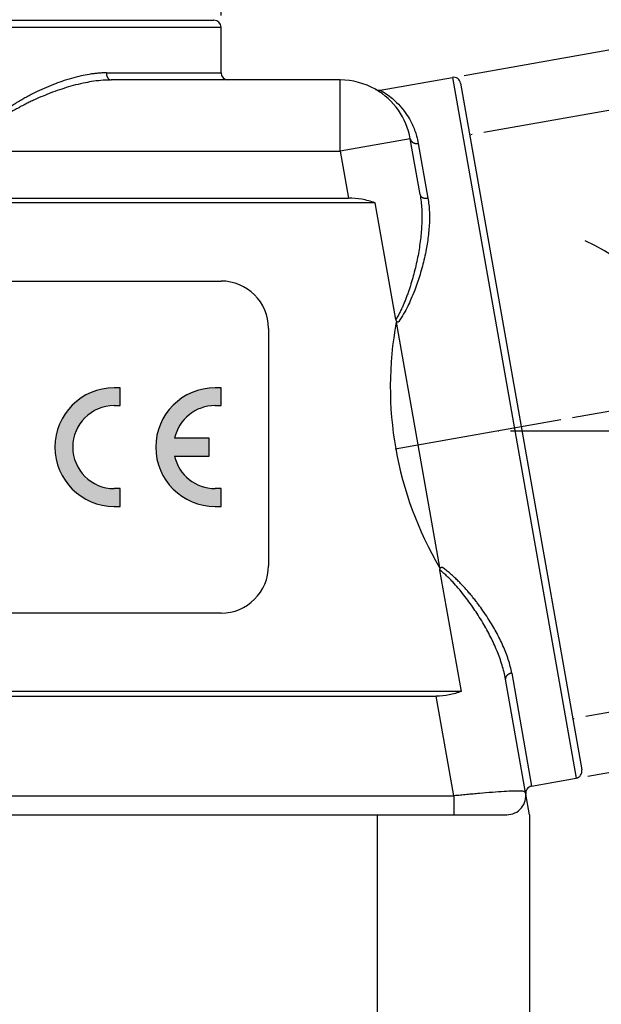
# Model space of a CAD drawing. Units: millimetres. Extents: x -3 to 294, y 46 to 256.
# Drawn here: x 179 to 203, y 171 to 213 of the extents above; entities that cross this region are included whole.
import ezdxf

# ---------------------------------------------------------------- set-up
doc = ezdxf.new("R2010")
doc.units = ezdxf.units.MM
doc.linetypes.add('DOT_CENTER', pattern=[14, 12, -1, 0, -1])
doc.layers.add('1', color=7, linetype='Continuous')
doc.styles.add('CONVERTER_13', font='simplex.shx', dxfattribs={"width": 0.95})
doc.dimstyles.new('ME10_DIM_11', dxfattribs={"dimtxt": 3, "dimasz": 3, "dimexe": 1, "dimexo": 0.5, "dimgap": 2, "dimtad": 1, "dimdsep": 46, "dimtxsty": 'CONVERTER_13', "dimsah": 1, "dimcen": 0.09, "dimclrd": 2, "dimclre": 2, "dimclrt": 4, "dimadec": 0, "dimazin": 0, "dimtfac": 1, "dimtdec": 4, "dimtix": 1, "dimtmove": 0, "dimatfit": 3, "dimfxl": 1, "dimtolj": 1, "dimtzin": 0, "dimarcsym": 0})
doc.dimstyles.new('ME10_DIM_12', dxfattribs={"dimtxt": 3, "dimasz": 3, "dimexe": 1, "dimexo": 0.5, "dimgap": 2, "dimtad": 1, "dimdsep": 46, "dimtxsty": 'CONVERTER_13', "dimsah": 1, "dimcen": 0.09, "dimclrd": 2, "dimclre": 2, "dimclrt": 4, "dimadec": 0, "dimazin": 0, "dimtfac": 1, "dimtdec": 4, "dimtix": 1, "dimtmove": 0, "dimatfit": 3, "dimfxl": 1, "dimtolj": 1, "dimtzin": 0, "dimarcsym": 0})
doc.dimstyles.new('ME10_DIM_18', dxfattribs={"dimtxt": 3, "dimasz": 3, "dimexe": 1, "dimexo": 0.5, "dimgap": 2, "dimtad": 1, "dimdsep": 46, "dimtxsty": 'CONVERTER_13', "dimsah": 1, "dimcen": 0.09, "dimclrd": 2, "dimclre": 2, "dimclrt": 4, "dimadec": 0, "dimazin": 0, "dimtfac": 1, "dimtdec": 4, "dimtix": 1, "dimtmove": 0, "dimatfit": 3, "dimfxl": 1, "dimtolj": 1, "dimtzin": 0, "dimarcsym": 0})
doc.dimstyles.new('ME10_DIM_19', dxfattribs={"dimtxt": 3, "dimasz": 3, "dimexe": 1, "dimexo": 0.5, "dimgap": 2, "dimtad": 1, "dimdsep": 46, "dimtxsty": 'CONVERTER_13', "dimsah": 1, "dimcen": 0.09, "dimclrd": 2, "dimclre": 2, "dimclrt": 4, "dimadec": 0, "dimazin": 0, "dimtfac": 1, "dimtdec": 4, "dimtix": 1, "dimtmove": 0, "dimatfit": 3, "dimfxl": 1, "dimtolj": 1, "dimtzin": 0, "dimarcsym": 0})
doc.dimstyles.new('ME10_DIM_20', dxfattribs={"dimtxt": 3, "dimasz": 3, "dimexe": 1, "dimexo": 0.5, "dimgap": 2, "dimtad": 1, "dimdsep": 46, "dimtxsty": 'CONVERTER_13', "dimsah": 1, "dimcen": 0.09, "dimclrd": 2, "dimclre": 2, "dimclrt": 4, "dimadec": 0, "dimazin": 0, "dimtfac": 1, "dimtdec": 4, "dimtix": 1, "dimtmove": 0, "dimatfit": 3, "dimfxl": 1, "dimtolj": 1, "dimtzin": 0, "dimarcsym": 0})

# ---------------------------------------------------------------- blocks, each defined once
blk = doc.blocks.new('*D4')
at = {"layer": '1', "color": 2, "linetype": 'Continuous'}
for p, q in [((197.626252941224, 210.3589153342882), (228.3299905780613, 215.7728126882568)), ((227.3451828250491, 215.5991645105898), (232.5546281550572, 186.0549319202236)), ((202.8356982712319, 180.8146827439219), (233.5394359080694, 186.2285800978905))]:
    blk.add_line(p, q, dxfattribs=at)
at = {"layer": '1', "color": 2}
for points in [[(228.2550845590324, 212.7133249004273), (227.4771701570675, 212.5761576026792), (227.3451828250491, 215.5991645105898)], [(231.644726421074, 188.9407715303861), (232.4226408230389, 189.0779388281343), (232.5546281550572, 186.0549319202236)]]:
    blk.add_solid(points, dxfattribs=at)
at = {"layer": '1', "color": 4, "insert": (231.528812596327, 203.3901620150181), "char_height": 3, "attachment_point": 7, "rotation": 280.00000000000034, "line_spacing_factor": 0.60024009603842, "style": 'CONVERTER_13'}
blk.add_mtext('30', dxfattribs=at)
blk = doc.blocks.new('*D5')
at = {"layer": '1', "color": 2, "linetype": 'Continuous'}
for p, q in [((157.3810566059971, 212.8869670891567), (157.3810566059971, 226.6869670891567)), ((187.3810566059971, 212.8869670891567), (187.3810566059971, 226.6869670891567)), ((157.3810566059971, 225.6869670891567), (187.3810566059971, 225.6869670891567))]:
    blk.add_line(p, q, dxfattribs=at)
at = {"layer": '1', "color": 2}
for points in [[(160.3810566059971, 226.0819245819189), (160.3810566059971, 225.2920095963945), (157.3810566059971, 225.6869670891567)], [(184.3810566059971, 225.2920095963945), (184.3810566059971, 226.0819245819189), (187.3810566059971, 225.6869670891567)]]:
    blk.add_solid(points, dxfattribs=at)
at = {"layer": '1', "color": 4, "insert": (170.1310566059971, 227.6869670891567), "char_height": 3, "attachment_point": 7, "rotation": 0.00013888888888888892, "line_spacing_factor": 0.60024009603842, "style": 'CONVERTER_13'}
blk.add_mtext('30', dxfattribs=at)
blk = doc.blocks.new('*D11')
at = {"layer": '1', "color": 2, "linetype": 'Continuous'}
for p, q in [((198.4586065635284, 207.9671152056767), (213.0071869740334, 210.5324224630554)), ((216.3635836626945, 185.7385804600833), (212.0223792210212, 210.3587742853885)), ((202.7528474361523, 183.3386404360378), (217.3483914157067, 185.9122286377503))]:
    blk.add_line(p, q, dxfattribs=at)
at = {"layer": '1', "color": 2}
for points in [[(212.9322809550045, 207.4729346752259), (212.1543665530396, 207.3357673774778), (212.0223792210212, 210.3587742853885)], [(215.4536819287113, 188.6244200702459), (216.2315963306762, 188.761587367994), (216.3635836626945, 185.7385804600833)]]:
    blk.add_solid(points, dxfattribs=at)
at = {"layer": '1', "color": 4, "insert": (214.9670292446455, 205.1763751075588), "char_height": 3, "attachment_point": 7, "rotation": 280.0000000000001, "line_spacing_factor": 0.60024009603842, "style": 'CONVERTER_13'}
blk.add_mtext('\\C4;M\\C4;25x1.5', dxfattribs=at)
blk = doc.blocks.new('*D12')
at = {"layer": '1', "color": 2, "linetype": 'Continuous'}
for p, q in [((199.5880478960931, 195.3784212259047), (213.770969953384, 195.3784212259047)), ((220.381179693502, 195.3784212259047), (227.381056605997, 195.3784212259047)), ((226.381056605997, 195.3784212259047), (226.381056605997, 142.6869670891567)), ((201.881056605997, 142.6869670891567), (227.381056605997, 142.6869670891567))]:
    blk.add_line(p, q, dxfattribs=at)
at = {"layer": '1', "color": 2}
for points in [[(226.7760140987592, 192.3784212259047), (225.9860991132348, 192.3784212259047), (226.381056605997, 195.3784212259047)], [(225.9860991132348, 145.6869670891567), (226.7760140987592, 145.6869670891567), (226.381056605997, 142.6869670891567)]]:
    blk.add_solid(points, dxfattribs=at)
at = {"layer": '1', "color": 4, "insert": (224.381056605997, 166.7826941575307), "char_height": 3, "attachment_point": 7, "rotation": 90, "line_spacing_factor": 0.60024009603842, "style": 'CONVERTER_13'}
blk.add_mtext('53', dxfattribs=at)
blk = doc.blocks.new('*D13')
at = {"layer": '1', "color": 2, "linetype": 'Continuous'}
for p, q in [((202.2005911122564, 195.9340953944404), (207.7275175581466, 196.9086416472437)), ((207.7275175581466, 196.9086416472437), (208.7123253111588, 197.0822898249109)), ((199.5880478960932, 195.3784212259047), (207.8613944977099, 195.3784212259047)), ((207.8613944977099, 195.3784212259047), (208.8613944977099, 195.3784212259047))]:
    blk.add_line(p, q, dxfattribs=at)
blk.add_arc((199.0492063026137, 195.3784212259047), 8.812188195096182, 330.741545448116, 65.34788608757171, dxfattribs=at)
at = {"layer": '1', "color": 2}
for points in [[(206.3419105714416, 199.59863880328), (207.0853464798554, 199.8656008500896), (207.7275175581466, 196.9086416472437)], [(207.7424500180591, 192.3548730401055), (206.9639510986506, 192.4886830428552), (207.8613944977099, 195.3784212259047)]]:
    blk.add_solid(points, dxfattribs=at)
at = {"layer": '1', "color": 4, "insert": (203.7130946671994, 205.5408057339254), "char_height": 3, "attachment_point": 7, "rotation": 320.58109551369733, "line_spacing_factor": 0.60024009603842, "style": 'CONVERTER_13'}
blk.add_mtext('10{\\Fgdt;~}', dxfattribs=at)

msp = doc.modelspace()

# ---------------------------------------------------------------- hatches: boundary and pattern name
at = {"layer": '1', "linetype": 'Continuous'}
h = msp.add_hatch(color=2, dxfattribs=at)
edge = h.paths.add_edge_path()
edge.add_line((182.8810581521713, 192.1869680891568), (183.1310580521713, 192.1869680891568))
edge.add_line((183.1310580521713, 192.1869680891568), (183.1310580521713, 192.9369677891568))
edge.add_line((183.1310580521713, 192.9369677891568), (182.8810581521713, 192.9369677891568))
edge.add_arc((182.8810581521713, 194.6869670891567), 1.749999300000098, 90, 270, ccw=False)
edge.add_line((182.8810581521713, 196.4369663891568), (183.1310580521713, 196.4369663891568))
edge.add_line((183.1310580521713, 196.4369663891568), (183.1310580521713, 197.1869660891567))
edge.add_line((183.1310580521713, 197.1869660891567), (182.8810581521713, 197.1869660891567))
edge.add_arc((182.8810581521713, 194.6869670891567), 2.499999000000003, 90, 270)
h = msp.add_hatch(color=2, dxfattribs=at)
edge = h.paths.add_edge_path()
edge.add_line((187.1310564521714, 192.1869680891568), (187.3810563521714, 192.1869680891568))
edge.add_line((187.3810563521714, 192.1869680891568), (187.3810563521714, 192.9369677891568))
edge.add_line((187.3810563521714, 192.9369677891568), (187.1310564521714, 192.9369677891568))
edge.add_arc((187.1310564521714, 194.6869670891567), 1.749999300000147, 192.3736251161873, 270, ccw=False)
edge.add_line((185.4217078445138, 194.3119672391567), (186.8810565521714, 194.3119672391567))
edge.add_line((186.8810565521714, 194.3119672391567), (186.8810565521714, 195.0619669391567))
edge.add_line((186.8810565521714, 195.0619669391567), (185.4217078445138, 195.0619669391567))
edge.add_arc((187.1310564521714, 194.6869670891567), 1.749999300000098, 90, 167.6263748838127, ccw=False)
edge.add_line((187.1310564521714, 196.4369663891568), (187.3810563521714, 196.4369663891568))
edge.add_line((187.3810563521714, 196.4369663891568), (187.3810563521714, 197.1869660891567))
edge.add_line((187.3810563521714, 197.1869660891567), (187.1310564521714, 197.1869660891567))
edge.add_arc((187.1310564521714, 194.6869670891567), 2.499999000000003, 90, 270)

# ---------------------------------------------------------------- linework, layer by layer
at = {"color": 7, "linetype": 'Continuous'}
for p, q in [((157.6810566059971, 212.6869670891567), (187.0810566059971, 212.6869670891567)), ((187.3810566059971, 210.4642292255201), (187.3810566059971, 212.3869670891567)), ((187.6810566059971, 210.1642292255202), (182.7506033656197, 210.1642292255201)), ((192.4016306093456, 210.1642292255201), (187.6810566059971, 210.1642292255202)), ((194.0888923658833, 209.7351832243603), (197.1338490647179, 210.2720912454547)), ((197.4813858439215, 210.0287433728511), (202.5866422673294, 181.0753954342922)), ((195.7713414998459, 205.329959003503), (195.3560535931736, 207.685173758521)), ((177.1125994194647, 205.1869670891567), (192.7502749967111, 205.1869670891567)), ((193.8791883237638, 204.9869670891567), (156.3040233693616, 204.9869670891567)), ((194.7473010585036, 200.063655131237), (193.8791883237638, 204.9869670891567)), ((167.3810563521714, 201.6869670891567), (187.3810563521714, 201.6869670891567)), ((189.3810563521714, 199.6869670891567), (189.3810563521714, 189.6869670891567)), ((194.7660099731401, 199.9575515918029), (194.8695135811904, 199.9758020642281)), ((196.5904734010935, 189.6105068830815), (196.6939770047844, 189.6287573669038)), ((197.5115244015667, 184.3869670891567), (196.6091823199679, 189.504403342537)), ((187.3810563521714, 187.6869670891567), (167.3810563521714, 187.6869670891567)), ((200.2154999343315, 180.1258856312902), (199.3726475711356, 184.905938915305)), ((197.5115244015667, 184.3869670891567), (156.3040236445703, 184.3869670891566)), ((157.3810566059971, 184.1869670891566), (196.4531418667976, 184.1869670891567)), ((200.4721596640027, 180.397927117521), (202.3432943947259, 180.7278586550884)), ((200.2288117913991, 180.0503903383172), (200.2154999343315, 180.1258856312902)), ((200.381056605997, 179.1869670891567), (200.2288117913991, 180.0503903383172)), ((160.7810566059971, 179.1869670891566), (193.9810566059971, 179.1869670891566)), ((193.9810566059971, 179.1869670891566), (197.1937151857731, 179.1869670891567)), ((197.1937151857731, 179.1869670891567), (199.4276537319217, 179.1869670891566)), ((200.381056605997, 179.1869670891567), (200.381056605997, 161.8869670891566))]:
    msp.add_line(p, q, dxfattribs=at)
at = {"color": 2, "linetype": 'Continuous'}
for p, q in [((157.3810566059971, 212.3869670891567), (187.3810566059971, 212.3869670891567)), ((182.5472789193526, 210.4642292255201), (187.3810566059971, 210.4642292255201)), ((192.401630334137, 207.1642292255202), (192.401630334137, 210.1642292255202)), ((197.1338490647179, 210.2720912454547), (202.3432943947259, 180.7278586550884)), ((195.3560535931736, 207.685173758521), (192.401630334137, 207.1642292255202)), ((177.1125994194647, 207.1642292255202), (192.401630334137, 207.1642292255202)), ((192.401630334137, 207.1642292255202), (192.7502749967111, 205.1869670891567)), ((195.6949457387775, 207.4908520392894), (196.102090745319, 205.1818179657424)), ((194.7660102483492, 199.9575515918029), (196.5904734010935, 189.6105068830815)), ((183.1310580521713, 197.1869660891567), (182.8810581521713, 197.1869660891567)), ((183.1310580521713, 196.4369663891568), (183.1310580521713, 197.1869660891567)), ((187.3810563521714, 197.1869660891567), (187.1310564521714, 197.1869660891567)), ((187.3810563521714, 196.4369663891568), (187.3810563521714, 197.1869660891567)), ((182.8810581521713, 196.4369663891568), (183.1310580521713, 196.4369663891568)), ((187.1310564521714, 196.4369663891568), (187.3810563521714, 196.4369663891568)), ((186.8810565521714, 195.0619669391567), (185.4217078445138, 195.0619669391567)), ((186.8810565521714, 194.3119672391567), (186.8810565521714, 195.0619669391567)), ((185.4217078445138, 194.3119672391567), (186.8810565521714, 194.3119672391567)), ((183.1310580521713, 192.9369677891568), (182.8810581521713, 192.9369677891568)), ((183.1310580521713, 192.1869680891568), (183.1310580521713, 192.9369677891568)), ((187.3810563521714, 192.9369677891568), (187.1310564521714, 192.9369677891568)), ((187.3810563521714, 192.1869680891568), (187.3810563521714, 192.9369677891568)), ((182.8810581521713, 192.1869680891568), (183.1310580521713, 192.1869680891568)), ((187.1310564521714, 192.1869680891568), (187.3810563521714, 192.1869680891568)), ((199.6327829774698, 185.1582688596659), (200.4721596640027, 180.397927117521)), ((197.1937151857731, 179.9869670891567), (196.4531418667976, 184.1869670891567)), ((157.3810566059971, 179.9869670891567), (197.1937151857731, 179.9869670891567)), ((193.9810566059971, 161.8869670891566), (193.9810566059971, 179.1869670891566))]:
    msp.add_line(p, q, dxfattribs=at)
at = {"color": 7, "linetype": 'Continuous'}
for centre, radius, start, end in [((187.0810566059971, 212.3869670891567), 0.2999999999999829, 0, 90), ((187.6810566059971, 210.4642292255201), 0.3000000000000114, 180, 270), ((192.4016306093682, 207.1642292255142), 3.000000000005963, 60.29692782262401, 90.00000000043154), ((197.185943518018, 209.976648919551), 0.2999999999998237, 10.00000000000999, 100.0000000000024), ((192.4016303340279, 207.1642292256753), 3.000000000080482, 9.99999999672077, 60.29692781019532), ((194.0367979124033, 210.0306255494092), 0.2999999991893643, 241.3351948126163, 280.0000000621899), ((187.3810563521714, 199.6869670891567), 2, 0, 90), ((209.5147907545424, 197.2237861336626), 14.99999999999951, 169.4990964954776, 210.5009035045231), ((187.3810563521714, 189.6869670891567), 2, 270, 0), ((202.2911999414258, 181.0233009809921), 0.3000000000000476, 280.0000000000024, 10.00000000000527), ((200.5242541173028, 180.1024847916174), 0.2999999999999357, 100.0000000000062, 190.0000000000238), ((199.4276537319217, 179.9869670891566), 0.799999999999983, 270, 10.00000000000441)]:
    msp.add_arc(centre, radius, start, end, dxfattribs=at)
at = {"color": 2, "linetype": 'Continuous'}
for centre, radius, start, end in [((182.8810581521713, 194.6869670891567), 2.499999000000003, 90, 270), ((187.1310564521714, 194.6869670891567), 2.499999000000003, 90, 270), ((182.8810581521713, 194.6869670891567), 1.749999300000098, 90, 270), ((187.1310564521714, 194.6869670891567), 1.749999300000098, 90, 167.6263748838127), ((187.1310564521714, 194.6869670891567), 1.749999300000147, 192.3736251161873, 270)]:
    msp.add_arc(centre, radius, start, end, dxfattribs=at)
for points, knots in [([(182.5472789193526, 210.4642292255201), (182.4851531880212, 210.4633401845055), (182.3660508196556, 210.4616357836925), (182.1905044698682, 210.449180693199), (182.0118906460503, 210.4303342677665), (181.7769001862354, 210.3964510935066), (181.4610905326544, 210.3349008046414), (181.0760439740453, 210.2356156475497), (180.6851602917301, 210.1112323765996), (180.3002335747742, 209.9688123332455), (179.9237473620603, 209.8111753396427), (179.5977068614649, 209.658558545047), (179.3447830670355, 209.5302731214888), (179.1585621369065, 209.4308097491675), (178.9738762361968, 209.3274163621365), (178.8127868738482, 209.2323390078942), (178.6817829799, 209.1514575109995), (178.5846484979914, 209.0897530693531), (178.4938063544219, 209.0303224537621), (178.3655300412569, 208.943793268332), (178.2143948494301, 208.8368260778311), (178.0267013765721, 208.6941928378388), (177.8537107629515, 208.5514962350881), (177.6778914426547, 208.3919202511713), (177.5205141520501, 208.2320650325302), (177.4029922207138, 208.0938397723567), (177.3269429308117, 207.9932888590561), (177.2780850062209, 207.9237063089187), (177.2324154896579, 207.8524356458061), (177.176263515013, 207.7557342047269), (177.1155732106446, 207.6322063035035), (177.0616361606551, 207.4787415998074), (177.0265867071383, 207.3222139092157), (177.0221304292671, 207.2181049146773), (177.0198243399934, 207.1642292255201)], [0, 0, 0, 0, 0.1863616084600426, 0.357277226356211, 0.5277327887650614, 0.7251001861040214, 1.069356725273282, 1.492418157065476, 1.917283620310968, 2.299395851363686, 2.723363118733358, 3.141376131516392, 3.379060402163972, 3.574088859524859, 3.77469266009552, 4.01399366818244, 4.135184130275386, 4.236561503672504, 4.359214869461582, 4.460836453638024, 4.700751155109135, 4.914571946166811, 5.167937026477147, 5.373224667026166, 5.626664943286791, 5.840360608973662, 5.916940891432285, 6.004825472538081, 6.095363245709011, 6.170782336691112, 6.340249181487438, 6.507307550167629, 6.657873148532332, 6.819356155067122, 6.819356155067122, 6.819356155067122, 6.819356155067122]), ([(182.5472789193526, 210.4642292255201), (182.5473178888516, 210.4597705150922), (182.5473964835022, 210.4507795027072), (182.5480394247433, 210.4372031510554), (182.5490902737452, 210.4234574995379), (182.5506038851308, 210.4095843658029), (182.5525863535296, 210.3956294460627), (182.5550522817318, 210.3816414491794), (182.5580120959975, 210.3676725004611), (182.5614712851067, 210.3537766566982), (182.5654344088674, 210.3400106607334), (182.5698991578968, 210.3264316918187), (182.5748626033254, 210.3130986630706), (182.580314159976, 210.3000690957803), (182.5862428886032, 210.287401164944), (182.5926298815915, 210.275149636108), (182.5994563082397, 210.2633688471074), (182.6066955446883, 210.252107712056), (182.6143216164941, 210.2414137701548), (182.6223014264094, 210.2313273399483), (182.6306031685959, 210.2218866658228), (182.6391890271912, 210.2131213911768), (182.648023098911, 210.205058698315), (182.6570649148733, 210.1977163543806), (182.6662764369879, 210.191109590419), (182.6756166873064, 210.1852440555305), (182.6850474851525, 210.1801230203303), (182.6945293526799, 210.1757407407885), (182.7040258193265, 210.1720890667062), (182.7135006206045, 210.1691532723817), (182.7229205790423, 210.1669115641931), (182.7322539502754, 210.1653555273967), (182.7414720610327, 210.164403318777), (182.7475797732448, 210.1642868675294), (182.7506033656197, 210.1642292255201)], [0, 0, 0, 0, 0.0133756280075928, 0.026972022905405, 0.0407649794404789, 0.0547275594945554, 0.0688306013073874, 0.0830426252598144, 0.0973304426994063, 0.1116592401194579, 0.1259932620097086, 0.1402960829149577, 0.1545313177933443, 0.1686630650327137, 0.1826565807975821, 0.1964788478606426, 0.2100991402147366, 0.2234896478706752, 0.2366258578921598, 0.2494871497646935, 0.2620569303303852, 0.2743231123117261, 0.2862779627114597, 0.2979183912102534, 0.30924550293832, 0.3202646549054609, 0.3309847433847066, 0.341418034200981, 0.3515792596923552, 0.3614852855052587, 0.3711541331687635, 0.3806045942220378, 0.3898553135449582, 0.3989244811828353, 0.3989244811828353, 0.3989244811828353, 0.3989244811828353]), ([(182.7506033656197, 210.1642292255201), (182.6390437248111, 210.1616798425757), (182.392751608717, 210.156051525449), (182.0318316800681, 210.1139003819953), (181.6432325459656, 210.0468721307478), (181.256885444793, 209.957983602713), (180.8579930791309, 209.8454084304765), (180.4652396327395, 209.7163042741292), (180.0752528847043, 209.5708021002038), (179.742654417287, 209.4320680391643), (179.4844323094273, 209.3153520531437), (179.2943310660746, 209.2248671882552), (179.1058141306231, 209.1308041265382), (178.9413576070057, 209.0442950431529), (178.807769196479, 208.9707847862513), (178.7085510398097, 208.9146085973096), (178.6159870459309, 208.8606338813526), (178.4919945337129, 208.7860850519226), (178.3379972125927, 208.689274824428), (178.1460855133049, 208.5598619477278), (177.962734860099, 208.4250765057855), (177.7825513545774, 208.279246993454), (177.6213556278174, 208.1331501473666), (177.4825083661465, 207.9872441896381), (177.3780828139659, 207.8593900295567), (177.308949527941, 207.760357885582), (177.2603205074755, 207.6798490668559), (177.2260775415815, 207.6160539924581), (177.1953983703732, 207.5504534751395), (177.1583898536529, 207.4562193716193), (177.1215049339326, 207.3280009528884), (177.1156086849628, 207.2195660370934), (177.1125996946733, 207.1642292255201)], [0, 0, 0, 0, 0.3346317518325933, 0.7387722093434681, 1.088544393887169, 1.517398458375407, 1.927369237951196, 2.331592118356784, 2.757341368317013, 3.175792968942897, 3.412441539473928, 3.607408338109769, 3.807369855185203, 4.044449101643379, 4.164813442094519, 4.264793330267858, 4.386495086868066, 4.486254404217135, 4.698819120306307, 4.932113039952276, 5.180520551244336, 5.381240758308543, 5.62731246878718, 5.832621316954084, 5.984860621054743, 6.122148260274694, 6.194534771239675, 6.266922556148486, 6.339273763066704, 6.411615487992315, 6.570701409197278, 6.736494664362604, 6.736494664362604, 6.736494664362604, 6.736494664362604]), ([(194.0888920909201, 209.7351832244042), (194.0980708858499, 209.730031183074), (194.1164284686697, 209.7197270878), (194.1587185962433, 209.6953101723498), (194.219178709275, 209.6590341936769), (194.3562143294662, 209.5715623039178), (194.5511585243734, 209.4294722835461), (194.8173994966922, 209.193072647883), (195.083470460674, 208.8942222995431), (195.2950896640592, 208.5784014153984), (195.4434310122935, 208.294673019456), (195.5458166288045, 208.051275405926), (195.6348444956145, 207.7832634817967), (195.673951419795, 207.5929960255286), (195.6949457387775, 207.4908520392894)], [0, 0, 0, 0, 0.0315773060078506, 0.0631546122095089, 0.1464959705375616, 0.2430745001143895, 0.5508327383695726, 0.8689734134238064, 1.309656606878873, 1.747338859103189, 2.005761278176672, 2.269134170870215, 2.538806746161868, 2.851384437911853, 2.851384437911853, 2.851384437911853, 2.851384437911853]), ([(195.3560535931736, 207.685173758521), (195.3567562735603, 207.6815202506179), (195.3581746535225, 207.6741456174925), (195.3610792561484, 207.66314758563), (195.3646023400686, 207.6521146360444), (195.3688181127868, 207.6410953855295), (195.3737284891893, 207.6301293352005), (195.3793478812229, 207.6192603157314), (195.3856834986299, 207.6085344162705), (195.3927356667421, 207.5979973523837), (195.4005021343864, 207.5876976455608), (195.4089715028346, 207.5776813617093), (195.4181299912768, 207.5679969666575), (195.4279542652411, 207.5586884530244), (195.4384186789062, 207.5498016341023), (195.4494883983052, 207.5413758964037), (195.4611265881236, 207.5334518052637), (195.4732882666624, 207.5260618127157), (195.4859270307534, 207.5192389197637), (195.4989899407454, 207.5130067867239), (195.5124234502571, 207.507389080398), (195.5261694735161, 207.5023994919813), (195.5401702894436, 207.4980513281424), (195.5543657945469, 207.4943479289761), (195.5686972715581, 207.4912920478898), (195.583105703799, 207.4888770938738), (195.5975344215645, 207.4870958620802), (195.6119282528883, 207.48593299886), (195.6262352193087, 207.4853723983105), (195.640406045625, 207.4853923686295), (195.6543959308391, 207.4859666774602), (195.6681610769455, 207.4870800168228), (195.6816720544027, 207.4886585139021), (195.6905460944068, 207.4901249768951), (195.6949457387775, 207.4908520392894)], [0, 0, 0, 0, 0.0111587558499949, 0.0225240410854333, 0.0341000359716629, 0.0458904857139443, 0.057898791679926, 0.07012745727993, 0.0825781375132557, 0.0952510531804125, 0.1081450292774665, 0.1212569329380961, 0.1345817385469928, 0.1481120540525829, 0.1618382468261969, 0.175748118492286, 0.1898271099029503, 0.2040581667880302, 0.2184220192723512, 0.2328972539698949, 0.2474606403605569, 0.2620873961736714, 0.2767515164485607, 0.2914261947907582, 0.3060841052560455, 0.3206979269423514, 0.3352405345623359, 0.3496855695594535, 0.3640075097462583, 0.3781822355502993, 0.3921869678729509, 0.4060007900561896, 0.4196044614226583, 0.432980870522451, 0.432980870522451, 0.432980870522451, 0.432980870522451]), ([(195.7713414998459, 205.329959003503), (195.786683949986, 205.2313273708848), (195.8176682121729, 205.032139461498), (195.8409080526258, 204.724159026038), (195.8492326870266, 204.4118390061749), (195.8423345645987, 204.0917172196322), (195.8220533607753, 203.7696859887192), (195.7884018413483, 203.4380925978508), (195.742691733359, 203.1050961044614), (195.6640031409234, 202.6451959642566), (195.5378486850593, 202.0752231397975), (195.39172520244, 201.5685810849824), (195.2794709954268, 201.2351160382487), (195.2195667352169, 201.0682200926077), (195.1526647820459, 200.8938056943354), (195.093516307536, 200.7498878471035), (195.0428989480725, 200.63392342411), (195.0035162511445, 200.5471145988172), (194.9655954055393, 200.4667761611715), (194.9084298157917, 200.3508134370538), (194.8386318361131, 200.2172824634292), (194.7756187559597, 200.1112882639489), (194.7473010585036, 200.063655131237)], [0, 0, 0, 0, 0.2993521618262813, 0.6045457111848735, 0.9257377608837646, 1.236381261534305, 1.564791680215278, 1.893496298578724, 2.236051941364923, 2.572941577848136, 3.293046530104492, 3.986093769796248, 4.153554944862311, 4.348566863315963, 4.518007640486524, 4.713935230093095, 4.815298908189685, 4.897583912299357, 4.999902486303758, 5.081794041031439, 5.285453889101111, 5.451677006257411, 5.451677006257411, 5.451677006257411, 5.451677006257411]), ([(196.102090745319, 205.1818179657424), (196.1164670321185, 205.088269234894), (196.1465255395742, 204.8926737138797), (196.1657615149658, 204.5930428006822), (196.1687694930775, 204.2823563516648), (196.1548298775142, 203.9671631871655), (196.1256497657221, 203.6463946688524), (196.0835069132527, 203.3312554301464), (196.0271393400915, 203.0021198189704), (195.9319751195651, 202.5467888836812), (195.7783085547678, 201.9702632042495), (195.581094894272, 201.3915469668889), (195.4002367157369, 200.9487610520852), (195.2446165321975, 200.6147117398334), (195.0784353296535, 200.2956220075025), (194.940411279006, 200.0843331055406), (194.8695135811904, 199.9758020642281)], [0, 0, 0, 0, 0.283828336637557, 0.593439912550263, 0.8996679177142128, 1.215643627868851, 1.539488986915375, 1.865651315643201, 2.169215578326581, 2.541082771009216, 3.260848258908934, 3.957619997905479, 4.373795211440963, 4.695074755412755, 5.063083382328648, 5.451767649372142, 5.451767649372142, 5.451767649372142, 5.451767649372142]), ([(195.7713414998459, 205.329959003503), (195.7719233071887, 205.3269913572193), (195.7730985818838, 205.3209966592776), (195.7756370317562, 205.3120839456973), (195.7787901511385, 205.3031625759383), (195.7826335608133, 205.2942749995829), (195.7871700353284, 205.2854539399272), (195.7924152760048, 205.276735854827), (195.7983774875635, 205.268159014924), (195.8050583633364, 205.2597607519849), (195.8124567048297, 205.2515809415487), (195.8205626611102, 205.2436566163198), (195.829363553151, 205.2360271507613), (195.8388377760527, 205.2287273602582), (195.8489608052433, 205.2217940136732), (195.8596996368349, 205.2152577487105), (195.8710185111175, 205.2091506592348), (195.8828742416922, 205.2034974268497), (195.8952213752611, 205.1983236447767), (195.9080085844288, 205.1936466377915), (195.9211830750058, 205.1894841314714), (195.9346880647467, 205.1858452348111), (195.9484663368369, 205.18273905828), (195.9624587005019, 205.1801662729899), (195.9766066702251, 205.1781273148767), (195.9908517193123, 205.1766148381962), (196.0051371361671, 205.175621188209), (196.0194078317937, 205.1751320211225), (196.0336115237571, 205.1751325447117), (196.0476986891424, 205.1756034396777), (196.0616238948351, 205.1765218668982), (196.0753431971632, 205.1778738892998), (196.0888249391927, 205.1795982240577), (196.0976930057326, 205.1810820962953), (196.102090745319, 205.1818179657424)], [0, 0, 0, 0, 0.009069163072565, 0.018319878280771, 0.027770335689407, 0.0374391801950061, 0.0473452033346061, 0.057506426631952, 0.0679397157176056, 0.0786598029045711, 0.0896789539859491, 0.1010060651966092, 0.1126464935039764, 0.1246013439925048, 0.1368675262964119, 0.1494373073716503, 0.1622985998954996, 0.1754348106672804, 0.1888253191330712, 0.2024456123209547, 0.2162678802111305, 0.2302613967701608, 0.2443931447496051, 0.2586283802981111, 0.2729312017922331, 0.2872652241836785, 0.3015940220149147, 0.3158818397774112, 0.3300938639701611, 0.3441969059491776, 0.3581594860964021, 0.3719524426954273, 0.3855488376129074, 0.398924465622719, 0.398924465622719, 0.398924465622719, 0.398924465622719]), ([(199.3726475711356, 184.905938915305), (199.3533282987082, 185.0038811614752), (199.3143172254007, 185.2016541343257), (199.2308249939932, 185.4989883476693), (199.1318328449289, 185.795310583883), (199.0144966054974, 186.0972867300658), (198.8850686631454, 186.392892842922), (198.7398489850975, 186.6929122553191), (198.5847618251652, 186.9868515628166), (198.4099245604894, 187.2932776524564), (198.2290726078056, 187.5873288956245), (198.0337416061118, 187.8837526084935), (197.8351462189428, 188.1657673266596), (197.6157621042763, 188.4560116663427), (197.3888518158358, 188.734027500345), (197.2049144269179, 188.9404608490178), (197.0819995494996, 189.0696242010372), (197.0153131146804, 189.1377161616998), (196.9521967877702, 189.2002453816114), (196.858811075196, 189.2896694182524), (196.7475404670689, 189.391285136007), (196.6520759896677, 189.4693345458936), (196.6091823199679, 189.504403342537)], [0, 0, 0, 0, 0.2993871023824221, 0.6045468741208202, 0.9256727528880465, 1.236383253494911, 1.576116261693474, 1.893498555456887, 2.236135401152769, 2.57294452954548, 2.95171659831041, 3.271567341416913, 3.63779498663626, 3.986285838914072, 4.362846432994773, 4.714083587852851, 4.815423575478848, 4.897731776856485, 5.000000628228968, 5.081941078436183, 5.285628308216348, 5.451821118971789, 5.451821118971789, 5.451821118971789, 5.451821118971789]), ([(199.6327829774698, 185.1582688596659), (199.6142968036474, 185.2510911148305), (199.5756443077607, 185.4451718245981), (199.4902519584108, 185.7367040494308), (199.3865210287593, 186.0295921033199), (199.2653871025045, 186.3209401695948), (199.1297571541107, 186.6091886723431), (198.9823753455247, 186.8908995387835), (198.816853794954, 187.180870657259), (198.6317568019937, 187.4793734870726), (198.4324698544884, 187.7753006032887), (198.2638618653218, 188.0082841847153), (198.1272908322208, 188.1879675640529), (198.0193397146348, 188.3249537815855), (197.9024088169449, 188.4679587738131), (197.7879683036023, 188.6026857703289), (197.6639165936456, 188.7430023263356), (197.5424416953388, 188.8747194815054), (197.4107063161097, 189.0111732982646), (197.2979591953382, 189.122296055701), (197.203971930648, 189.2108227158778), (197.1321087692051, 189.2765144962515), (197.064212092291, 189.3366558832626), (196.9634322600958, 189.4228147710956), (196.8431843198436, 189.5206252673945), (196.7403399413599, 189.5951576711636), (196.6939770047844, 189.6287573669038)], [0, 0, 0, 0, 0.2838228302167857, 0.5934410631461363, 0.9102602691454562, 1.215644881121232, 1.539604566424573, 1.865653275772344, 2.169186256150059, 2.541085444663838, 2.919082154001135, 3.239266705366955, 3.403720812759997, 3.596140546022282, 3.762460447332395, 3.957871336543394, 4.126412808050295, 4.324300655132056, 4.495358409301438, 4.695375537831884, 4.799141746073949, 4.882686542801641, 4.987460146342735, 5.071227551553243, 5.280461943752995, 5.452212490500716, 5.452212490500716, 5.452212490500716, 5.452212490500716]), ([(199.6327829774698, 185.1582688596659), (199.6283987718519, 185.1574562352788), (199.619558000964, 185.1558175617787), (199.6062995501302, 185.1528268798162), (199.5929452038881, 185.1494050886677), (199.5795456699862, 185.145505428638), (199.5661470087329, 185.141129832735), (199.5527997247441, 185.1362723782078), (199.5395569619306, 185.1309318486425), (199.5264729089591, 185.1251122254895), (199.513604238427, 185.1188188714851), (199.5010068598884, 185.1120639899782), (199.4887382828488, 185.1048606954739), (199.4768533166288, 185.0972294007801), (199.4654073528401, 185.0891909809077), (199.4544510417494, 185.080773566135), (199.4440346257646, 185.0720051367232), (199.4342016527049, 185.062920405878), (199.4249944291336, 185.053553208503), (199.4164469137937, 185.0439431402438), (199.4085912470315, 185.0341281647822), (199.4014500552441, 185.0241506709756), (199.3950438732404, 185.0140507367953), (199.3893831708953, 185.0038713015273), (199.3844763426195, 184.9936524702064), (199.3803218359464, 184.9834355791794), (199.3769162418004, 184.9732587969997), (199.3742470481613, 184.9631600043095), (199.3722998956043, 184.9531737023304), (199.3710539848809, 184.9433330475173), (199.3704820922567, 184.933666928879), (199.370570418472, 184.9242051473079), (199.3712333846368, 184.9149617285428), (199.3721792959603, 184.9089265828814), (199.3726475711356, 184.905938915305)], [0, 0, 0, 0, 0.0133756280062147, 0.0269720228916885, 0.0407649793931797, 0.0547275593828118, 0.0688306010921794, 0.0830426248948181, 0.0973304421330275, 0.1116592392968471, 0.1259932608748105, 0.1402960814128061, 0.1545313158735475, 0.1686630626514256, 0.1826565779212163, 0.1964788444686908, 0.210099136302959, 0.2234896434541715, 0.2366258530080483, 0.249487144474546, 0.2620569247225776, 0.2743231065029005, 0.2862779568471753, 0.2979183854654165, 0.309245497516011, 0.3202646500353086, 0.3309847393200137, 0.3414180312152627, 0.3515792580742144, 0.3614852855534214, 0.3711541351865225, 0.38060459851083, 0.3898553203985198, 0.3989244908823667, 0.3989244908823667, 0.3989244908823667, 0.3989244908823667]), ([(198.2701328179818, 180.0846849689304), (198.1829573564665, 180.0770406971657), (198.0065509239317, 180.0615718942672), (197.7393192750113, 180.037325552431), (197.4676925510226, 180.0123572987095), (197.2852756288264, 179.9954522434407), (197.1937151857731, 179.9869670891567)], [0, 0, 0, 0, 0.2625297909680343, 0.5312497737569641, 0.8049871333737249, 1.080845438073673, 1.080845438073673, 1.080845438073673, 1.080845438073673]), ([(197.1937151857731, 179.9869670891567), (197.1937151857731, 179.9349430021051), (197.1937151857733, 179.8328940764588), (197.1937151857742, 179.6990043781434), (197.1937151857749, 179.5921723866938), (197.1937151857751, 179.5056595110331), (197.1937151857753, 179.4200214440625), (197.193715185775, 179.3325096508974), (197.1937151857742, 179.2645541830377), (197.1937151857737, 179.2174152816571), (197.1937151857733, 179.1971164866569), (197.1937151857731, 179.1869670891567)], [0, 0, 0, 0, 0.1560722611550602, 0.3061467769384478, 0.4016690949464419, 0.47656823550372, 0.5656854039206394, 0.6585832958581648, 0.739103614999209, 0.7695518074996244, 0.8000000000000114, 0.8000000000000114, 0.8000000000000114, 0.8000000000000114])]:
    msp.add_open_spline(points, degree=3, knots=knots, dxfattribs=at)
at = {"color": 7, "linetype": 'Continuous'}
for points, knots in [([(193.8881463395818, 209.7700440661856), (193.8883428972829, 209.7699321077364), (193.8887360972425, 209.7697081595281), (193.8893269609561, 209.769373840631), (193.8899187600393, 209.7690406399134), (193.890511556779, 209.7687086768703), (193.8911053257992, 209.7683779169479), (193.8917000849806, 209.7680484030702), (193.8922957666911, 209.7677200221793), (193.8926935820513, 209.7675021870238), (193.89289253088, 209.7673932552615)], [0, 0, 0, 0, 0.0006786208251977, 0.0013575085845291, 0.0020366617079006, 0.0027160786092516, 0.0033957576992608, 0.004075697384096, 0.0047558960663198, 0.0054363521560051, 0.0054363521560051, 0.0054363521560051, 0.0054363521560051]), ([(193.8791883237638, 204.9869670891567), (193.6926910187399, 205.0450832121402), (193.3248256476171, 205.1597170685312), (192.9400033216957, 205.1779685839804), (192.7502749967111, 205.1869670891567)], [0, 0, 0, 0, 0.5833524395967681, 1.150660912657758, 1.150660912657758, 1.150660912657758, 1.150660912657758]), ([(194.7473010585036, 200.063655131237), (194.74903452169, 200.0554156840105), (194.7523836228662, 200.0394969011957), (194.7611472633544, 200.0187235146215), (194.772488571528, 200.0017672737717), (194.785831887459, 199.9891623004283), (194.8022677447499, 199.9797914448218), (194.8180001925911, 199.975187169639), (194.8327635836835, 199.9733189020782), (194.8448875987152, 199.9730766978134), (194.8573583432397, 199.9738892077097), (194.8654015605779, 199.9751549552683), (194.8695135811904, 199.9758020642281)], [0, 0, 0, 0, 0.0252194346641629, 0.0487244807706804, 0.0671226461205479, 0.0860707310275335, 0.1032204863127643, 0.1234237420690127, 0.1347787566041785, 0.1478048150513811, 0.1597383516762096, 0.1722208032749722, 0.1722208032749722, 0.1722208032749722, 0.1722208032749722]), ([(196.6091823199679, 189.504403342537), (196.6079931813062, 189.5127388011609), (196.6056957631139, 189.5288430228929), (196.6068259861165, 189.5513609632051), (196.611683946504, 189.5711735427021), (196.6199114094504, 189.5875820256374), (196.6321510356253, 189.6020091470074), (196.645359964517, 189.6117165539), (196.6585939891667, 189.6185215586843), (196.6697365240046, 189.6228308797287), (196.6817253471965, 189.6263547357958), (196.6897158166335, 189.6279217245157), (196.6939770047844, 189.6287573669038)], [0, 0, 0, 0, 0.0252195292098935, 0.0487244758257852, 0.0671226532794972, 0.0860707304084548, 0.1032204849331883, 0.1234237457501122, 0.1347787632456562, 0.1478048162376449, 0.1592001639338718, 0.1722208185861112, 0.1722208185861112, 0.1722208185861112, 0.1722208185861112]), ([(197.5115244015667, 184.3869670891567), (197.3427312828085, 184.3288475674982), (196.9997377497544, 184.2107466834546), (196.6372453919911, 184.1949764862923), (196.4531418667976, 184.1869670891567)], [0, 0, 0, 0, 0.5325390550096337, 1.082138009049347, 1.082138009049347, 1.082138009049347, 1.082138009049347]), ([(200.2154999343315, 180.1258856312902), (200.1942879662577, 180.1399977941072), (200.1231004721533, 180.1873583238167), (199.9357048507186, 180.1781236374602), (199.6621497285022, 180.1857948809337), (199.2781869368703, 180.1622969267383), (198.8049160476668, 180.1305140782079), (198.4562425764952, 180.100633939441), (198.2701328179818, 180.0846849689304)], [0, 0, 0, 0, 0.0753267158476697, 0.2527969549745051, 0.5342353035208907, 0.9104618531554796, 1.399731050158439, 1.959866950887236, 1.959866950887236, 1.959866950887236, 1.959866950887236])]:
    msp.add_open_spline(points, degree=3, knots=knots, dxfattribs=at)
at = {"layer": '1', "color": 2, "linetype": 'Continuous'}
for p, q in [((197.904856373639, 207.8694741066268), (197.9662026870224, 207.8802911168433)), ((199.0668613736342, 195.3784212259047), (199.0880478960932, 195.3784212259047)), ((202.2296191780332, 183.2463811770623), (202.2604435596463, 183.2518163472044))]:
    msp.add_line(p, q, dxfattribs=at)
at = {"layer": '1', "color": 2, "linetype": 'DOT_CENTER'}
msp.add_line((194.7239995248671, 194.6157705738436), (201.7081872357503, 195.8472713056069), dxfattribs=at)

# ---------------------------------------------------------------- dimensions: what is measured, and where the dimension line sits
at = {"layer": '1'}
dim = msp.add_linear_dim(base=(157.3810566059971, 225.6869670891567), p1=(187.3810566059971, 212.3869670891567), p2=(157.3810566059971, 212.3869670891567), dimstyle='ME10_DIM_12', dxfattribs=at)
dim.commit()
dim.dimension.update_dxf_attribs({"geometry": '*D5', "text_midpoint": (172.3810566059971, 229.1869670891567), "text_rotation": 0.00013888888889})
dim = msp.add_linear_dim(base=(227.3451828250491, 215.5991645105898), p1=(202.3432943947259, 180.7278586550884), p2=(197.1338490647179, 210.2720912454547), angle=280.00000000000034, dimstyle='ME10_DIM_11', dxfattribs=at)
dim.commit()
dim.dimension.update_dxf_attribs({"geometry": '*D4', "text_midpoint": (233.3967326255959, 201.434816837241), "text_rotation": -79.99999999999966})
dim = msp.add_linear_dim(base=(216.3635836626945, 185.7385804600833), p1=(197.9662026870224, 207.8802911168433), p2=(202.2604435596463, 183.2518163472044), angle=280.00000000000034, text='M25x1.5', dimstyle='ME10_DIM_18', override={"dimpost": 'M<>'}, dxfattribs=at)
dim.commit()
dim.dimension.update_dxf_attribs({"geometry": '*D11', "text_midpoint": (217.6398085774006, 198.6564459945702), "text_rotation": -79.99999999999966})
dim = msp.add_angular_dim_3p(base=(207.827861461155, 196.1464540332818), center=(199.0492063026137, 195.3784212259047), p1=(199.0668613736342, 195.3784212259047), p2=(201.7081872357503, 195.8472713056069), dimstyle='ME10_DIM_20', dxfattribs=at)
dim.commit()
dim.dimension.update_dxf_attribs({"geometry": '*D13', "text_midpoint": (206.8672665242452, 204.8898833912297)})
dim = msp.add_linear_dim(base=(226.381056605997, 195.3784212259047), p1=(201.381056605997, 142.6869670891566), p2=(199.0880478960932, 195.3784212259047), angle=90, text='53', dimstyle='ME10_DIM_19', dxfattribs=at)
dim.commit()
dim.dimension.update_dxf_attribs({"geometry": '*D12', "text_midpoint": (222.881056605997, 169.0326941575307), "text_rotation": 90})

doc.saveas('drawing.dxf')
